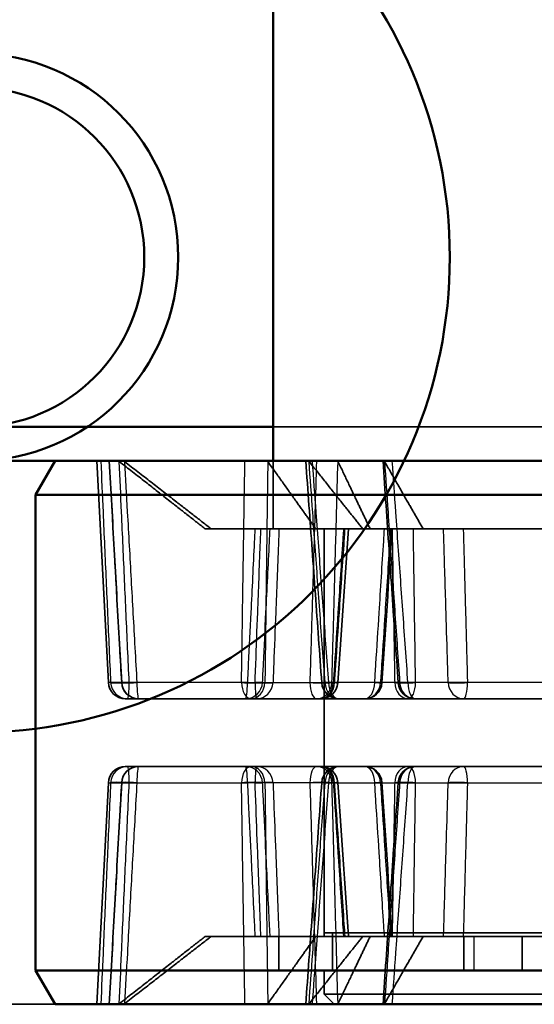
# Model space of a CAD drawing. Units: millimetres. Extents: x 55 to 31309, y 71 to 9314.
# Drawn here: x 2554 to 2569, y 6244 to 6273 of the extents above; entities that cross this region are included whole.
import ezdxf

# ---------------------------------------------------------------- set-up
doc = ezdxf.new("R2010")
doc.units = ezdxf.units.MM
for name, color, linetype, lineweight in [('Sichtbar (ISO)', 7, 'Continuous', 50), ('Sichtbar schmal (ISO)', 3, 'Continuous', 35), ('Verdeckt (ISO)', 6, 'Continuous', 35), ('Verdeckt schmal (ISO)', 6, 'Continuous', 25)]:
    doc.layers.add(name, color=color, linetype=linetype, lineweight=lineweight)

# ---------------------------------------------------------------- blocks, each defined once
blk = doc.blocks.new('SDS3-0800_Basic-system_27.903.XX_Rails_T')
at = {"layer": 'Sichtbar (ISO)'}
blk.add_line((-285.5, -87), (285.5, -87), dxfattribs=at)
at = {"layer": 'Sichtbar schmal (ISO)'}
blk.add_line((-336.5, -103), (336.5, -103), dxfattribs=at)
blk = doc.blocks.new('SDS3-0800_Basic-system_Fixed-part_T')
at = {"layer": 'Sichtbar (ISO)'}
for p, q in [((646.296, -87), (646.296, -70)), ((30.5, -86), (646.296, -86)), ((639.873, -87), (639.296, -88)), ((639.873, -87), (667.718, -87)), ((668.296, -88), (639.296, -88)), ((639.296, -102), (639.296, -88)), ((639.296, -102), (668.296, -102)), ((639.873, -103), (639.296, -102)), ((667.718, -103), (639.873, -103))]:
    blk.add_line(p, q, dxfattribs=at)
at = {"layer": 'Verdeckt (ISO)'}
for p, q in [((646.296, -86), (661.296, -86)), ((641.442, -93.526), (641.1, -87)), ((646.296, -89), (646.296, -87)), ((644.297, -89), (645.76, -89)), ((646.207, -89), (645.76, -89)), ((647.553, -89), (646.207, -89)), ((648.938, -89), (647.553, -89)), ((647.796, -100.9), (647.796, -89)), ((647.796, -101), (647.796, -89)), ((648.938, -89), (649.801, -89)), ((650.426, -89), (649.801, -89)), ((655.695, -89), (650.426, -89)), ((641.942, -94), (645.65, -94)), ((647.704, -94), (645.65, -94)), ((648.228, -94), (647.704, -94)), ((648.228, -94), (657.112, -94)), ((645.65, -96), (641.942, -96)), ((645.65, -96), (647.704, -96)), ((647.704, -96), (648.228, -96)), ((657.112, -96), (648.228, -96)), ((641.442, -96.474), (641.1, -103)), ((645.76, -101), (644.297, -101)), ((645.76, -101), (646.207, -101)), ((646.207, -101), (647.553, -101)), ((646.464, -102), (646.464, -101)), ((648.938, -101), (647.553, -101)), ((659.796, -100.9), (647.796, -100.9)), ((648.046, -102), (648.046, -100.9)), ((648.046, -102), (648.046, -101)), ((649.801, -101), (648.938, -101)), ((649.801, -101), (650.426, -101)), ((650.426, -101), (655.695, -101)), ((651.918, -102), (651.918, -101)), ((653.627, -102), (653.627, -101)), ((647.796, -102.7), (647.796, -102)), ((647.796, -102.7), (659.796, -102.7)), ((648.096, -103), (647.796, -102.7))]:
    blk.add_line(p, q, dxfattribs=at)
for centre, start, end in [((641.942, -93.5), 183, 270), ((642.334, -93.5), 183.2387, 270), ((647.704, -93.5), 270, 356.122), ((648.228, -93.5), 184.154, 270), ((649.002, -93.5), 270, 356.2539), ((650.479, -93.5), 183.9382, 270), ((641.942, -96.5), 90, 177), ((642.334, -96.5), 90, 176.7613), ((647.704, -96.5), 3.878, 90), ((648.228, -96.5), 90, 175.846), ((649.002, -96.5), 3.7461, 90), ((650.479, -96.5), 90, 176.0618)]:
    blk.add_arc(centre, 0.5, start, end, dxfattribs=at)
for centre, major_axis, ratio, start_param, end_param in [((3138.807, -277.011), (-275.304, -4254.304), 0.585777, 4.706102, 4.707168), ((2378.551, -277.012), (-244.326, -4256.187), 0.407455, 4.691598, 4.692664), ((3138.807, 87.011), (-275.304, 4254.304), 0.585777, 1.576018, 1.577083), ((2378.551, 87.012), (-244.326, 4256.187), 0.407455, 1.590521, 1.591587)]:
    blk.add_ellipse(centre, major_axis=major_axis, ratio=ratio, start_param=start_param, end_param=end_param, dxfattribs=at)
for points, knots in [([(641.471, -87), (641.495, -87.435), (641.519, -87.87), (641.567, -88.741), (641.591, -89.176), (641.639, -90.047), (641.664, -90.482), (641.712, -91.352), (641.737, -91.787), (641.785, -92.658), (641.81, -93.093), (641.835, -93.528)], [0.0500149, 0.0500149, 0.0500149, 0.0500149, 0.1809065, 0.1809065, 0.311798, 0.311798, 0.4426895, 0.4426895, 0.5735811, 0.5735811, 0.7044726, 0.7044726, 0.7044726, 0.7044726]), ([(647.258, -87), (647.289, -87.436), (647.321, -87.872), (647.383, -88.743), (647.414, -89.179), (647.477, -90.05), (647.509, -90.486), (647.571, -91.358), (647.603, -91.793), (647.666, -92.665), (647.698, -93.1), (647.729, -93.536)], [0.0491772, 0.0491772, 0.0491772, 0.0491772, 0.1802363, 0.1802363, 0.3112954, 0.3112954, 0.4423544, 0.4423544, 0.5734135, 0.5734135, 0.7044726, 0.7044726, 0.7044726, 0.7044726]), ([(649.533, -87), (649.563, -87.436), (649.592, -87.871), (649.652, -88.743), (649.682, -89.178), (649.741, -90.049), (649.771, -90.485), (649.831, -91.356), (649.861, -91.792), (649.92, -92.663), (649.95, -93.099), (649.98, -93.534)], [0.0493488, 0.0493488, 0.0493488, 0.0493488, 0.1803735, 0.1803735, 0.3113983, 0.3113983, 0.4424231, 0.4424231, 0.5734479, 0.5734479, 0.7044726, 0.7044726, 0.7044726, 0.7044726]), ([(641.471, -103), (641.495, -102.565), (641.519, -102.13), (641.567, -101.259), (641.591, -100.824), (641.639, -99.953), (641.664, -99.518), (641.712, -98.648), (641.737, -98.213), (641.785, -97.342), (641.81, -96.907), (641.835, -96.472)], [0.0500149, 0.0500149, 0.0500149, 0.0500149, 0.1809065, 0.1809065, 0.311798, 0.311798, 0.4426895, 0.4426895, 0.5735811, 0.5735811, 0.7044726, 0.7044726, 0.7044726, 0.7044726]), ([(647.258, -103), (647.289, -102.564), (647.321, -102.128), (647.383, -101.257), (647.414, -100.821), (647.477, -99.95), (647.509, -99.514), (647.571, -98.642), (647.603, -98.207), (647.666, -97.335), (647.698, -96.9), (647.729, -96.464)], [0.0491772, 0.0491772, 0.0491772, 0.0491772, 0.1802363, 0.1802363, 0.3112954, 0.3112954, 0.4423544, 0.4423544, 0.5734135, 0.5734135, 0.7044726, 0.7044726, 0.7044726, 0.7044726]), ([(649.533, -103), (649.563, -102.564), (649.592, -102.129), (649.652, -101.257), (649.682, -100.822), (649.741, -99.951), (649.771, -99.515), (649.831, -98.644), (649.861, -98.208), (649.92, -97.337), (649.95, -96.901), (649.98, -96.466)], [0.0493488, 0.0493488, 0.0493488, 0.0493488, 0.1803735, 0.1803735, 0.3113983, 0.3113983, 0.4424231, 0.4424231, 0.5734479, 0.5734479, 0.7044726, 0.7044726, 0.7044726, 0.7044726])]:
    blk.add_open_spline(points, degree=3, knots=knots, dxfattribs=at)
for points in [[(641.765, -87.015), (641.759, -87.01), (641.752, -87.005), (641.746, -87)], [(641.901, -87), (641.907, -87.005), (641.914, -87.01), (641.92, -87.015)], [(646.127, -87), (646.131, -87.005), (646.135, -87.01), (646.138, -87.015)], [(647.354, -87.015), (647.35, -87.01), (647.346, -87.005), (647.343, -87)], [(648.207, -87.015), (648.204, -87.01), (648.202, -87.005), (648.199, -87)], [(649.569, -87), (649.572, -87.005), (649.575, -87.01), (649.578, -87.015)], [(641.746, -103), (641.752, -102.995), (641.759, -102.99), (641.765, -102.985)], [(641.92, -102.985), (641.914, -102.99), (641.907, -102.995), (641.901, -103)], [(646.138, -102.985), (646.135, -102.99), (646.131, -102.995), (646.127, -103)], [(647.343, -103), (647.346, -102.995), (647.35, -102.99), (647.354, -102.985)], [(648.199, -103), (648.202, -102.995), (648.204, -102.99), (648.207, -102.985)], [(649.578, -102.985), (649.575, -102.99), (649.572, -102.995), (649.569, -103)]]:
    blk.add_open_spline(points, degree=3, dxfattribs=at)
for points, weights in [([(641.765, -87.015), (643.18, -88.126), (644.297, -89)], [1.00009524723, 1.0071056804, 1]), ([(644.473, -89), (643.346, -88.126), (641.92, -87.015)], [1, 1.00710568042, 1.00009524723]), ([(647.553, -89), (646.929, -88.126), (646.138, -87.015)], [1, 1.00710568044, 1.00009524723]), ([(647.354, -87.015), (648.239, -88.126), (648.938, -89)], [1.00009524723, 1.00710568042, 1]), ([(648.207, -87.015), (648.736, -88.126), (649.155, -89)], [1.00009524723, 1.0071056804, 1]), ([(650.715, -89), (650.213, -88.126), (649.578, -87.015)], [1, 1.00710568041, 1.00009524723]), ([(644.297, -101), (643.18, -101.874), (641.765, -102.985)], [1, 1.00710568044, 1.00009524723]), ([(641.92, -102.985), (643.346, -101.874), (644.473, -101)], [1.00009524723, 1.0071056804, 1]), ([(646.138, -102.985), (646.929, -101.874), (647.553, -101)], [1.00009524723, 1.00710568041, 1]), ([(648.938, -101), (648.239, -101.874), (647.354, -102.985)], [1, 1.00710568042, 1.00009524723]), ([(649.155, -101), (648.736, -101.874), (648.207, -102.985)], [1, 1.0071056804, 1.00009524723]), ([(649.578, -102.985), (650.213, -101.874), (650.715, -101)], [1.00009524723, 1.00710568041, 1])]:
    blk.add_rational_spline(points, weights, degree=2, dxfattribs=at)
at = {"layer": 'Verdeckt schmal (ISO)'}
for p, q in [((645.365, -93.526), (641.442, -93.526)), ((645.539, -93.526), (645.365, -93.526)), ((645.539, -93.526), (645.764, -93.526)), ((645.985, -93.526), (645.764, -93.526)), ((645.985, -93.526), (646.055, -93.526)), ((646.055, -93.526), (647.824, -93.526)), ((647.928, -93.526), (647.824, -93.526)), ((657.324, -93.526), (647.928, -93.526)), ((641.442, -96.474), (645.365, -96.474)), ((645.365, -96.474), (645.539, -96.474)), ((645.764, -96.474), (645.539, -96.474)), ((645.764, -96.474), (645.985, -96.474)), ((646.055, -96.474), (645.985, -96.474)), ((647.824, -96.474), (646.055, -96.474)), ((647.824, -96.474), (647.928, -96.474)), ((647.928, -96.474), (657.324, -96.474)), ((652.214, -102), (652.214, -101))]:
    blk.add_line(p, q, dxfattribs=at)
for centre, major_axis, ratio, start_param, end_param in [((642.006, -93.5), (-0.499, -0.023), 0.057279, 0.121625, 1.671418), ((642.006, -93.5), (0, -0.5), 0.992617, 4.764749, 6.283185), ((642.334, -93.5), (-0.499, -0.028), 0.046698, 6.198245, 7.748038), ((642.334, -93.5), (0, -0.5), 0.996393, 4.764749, 6.283185), ((642.006, -93.5), (0, -0.5), 0.103094, 0, 1.518436), ((642.334, -93.5), (0, -0.5), 0.103094, 4.764749, 6.283185), ((645.65, -93.5), (0, -0.5), 0.571689, 4.764749, 6.283185), ((645.65, -93.5), (0.5, -0.006), 0.072222, 4.105614, 5.655407), ((645.487, -93.5), (0, -0.5), 0.996071, 0, 1.518436), ((645.487, -93.5), (0, -0.5), 0.103094, 0, 1.518436), ((645.487, -93.5), (0.499, -0.024), 0.047565, 4.817947, 6.194531), ((645.65, -93.5), (0, -0.5), 0.809864, 0, 1.518436), ((645.815, -93.5), (0, -0.5), 0.103094, 4.764749, 6.283185), ((645.815, -93.5), (0.5, -0.019), 0.056452, 4.611301, 5.987885), ((645.815, -93.5), (0, -0.5), 0.956735, 0, 1.518436), ((647.574, -93.5), (-0.5, 0.013), 0.068179, 1.17105, 2.720843), ((647.574, -93.5), (0, -0.5), 0.391266, 4.764749, 6.283185), ((647.574, -93.5), (0, -0.5), 0.912958, 0, 1.518436), ((648.228, -93.5), (-0.499, -0.036), 0.0109, 5.657258, 7.207051), ((647.704, -93.5), (0, -0.5), 0.809864, 0, 1.518436), ((647.704, -93.5), (0, -0.5), 0.730347, 0, 1.518436), ((648.228, -93.5), (0, -0.5), 0.809864, 4.764749, 6.283185), ((648.228, -93.5), (0, -0.5), 0.601351, 4.764749, 6.283185), ((647.704, -93.5), (0.499, -0.034), 0.004235, 5.532492, 6.909076), ((649.002, -93.5), (0, -0.5), 0.57473, 0, 1.518436), ((649.002, -93.5), (0, -0.5), 0.912958, 0, 1.518436), ((649.002, -93.5), (0.499, -0.033), 0.018016, 5.326382, 6.702966), ((650.281, -93.5), (-0.5, -0.009), 0.065581, 0.627445, 2.004029), ((650.281, -93.5), (0, -0.5), 0.809864, 4.764749, 6.283185), ((650.479, -93.5), (-0.499, -0.034), 0.025524, 5.863331, 7.413125), ((650.479, -93.5), (0, -0.5), 0.912958, 4.764749, 6.283185), ((650.479, -93.5), (0, -0.5), 0.424704, 4.764749, 6.283185), ((650.281, -93.5), (0, -0.5), 0.42134, 0, 1.518436), ((651.907, -93.5), (0, -0.5), 0.912958, 4.764749, 6.283185), ((651.907, -93.5), (0.5, 0.015), 0.060688, 3.562125, 4.938709), ((651.907, -93.5), (0, -0.5), 0.226387, 0, 1.518436), ((642.006, -96.5), (0, 0.5), 0.992617, 0, 1.518436), ((642.334, -96.5), (0, 0.5), 0.996393, 0, 1.518436), ((642.006, -96.5), (0, 0.5), 0.103094, 4.764749, 6.283185), ((642.334, -96.5), (0, 0.5), 0.103094, 0, 1.518436), ((645.65, -96.5), (0, 0.5), 0.571689, 0, 1.518436), ((645.487, -96.5), (0, 0.5), 0.103094, 4.764749, 6.283185), ((645.487, -96.5), (0, 0.5), 0.996071, 4.764749, 6.283185), ((645.65, -96.5), (0, 0.5), 0.809864, 4.764749, 6.283185), ((645.815, -96.5), (0, 0.5), 0.103094, 0, 1.518436), ((645.815, -96.5), (0, 0.5), 0.956735, 4.764749, 6.283185), ((647.574, -96.5), (0, 0.5), 0.391266, 0, 1.518436), ((647.574, -96.5), (0, 0.5), 0.912958, 4.764749, 6.283185), ((647.704, -96.5), (0, 0.5), 0.730347, 4.764749, 6.283185), ((647.704, -96.5), (0, 0.5), 0.809864, 4.764749, 6.283185), ((648.228, -96.5), (0, 0.5), 0.809864, 0, 1.518436), ((648.228, -96.5), (0, 0.5), 0.601351, 0, 1.518436), ((649.002, -96.5), (0, 0.5), 0.912958, 4.764749, 6.283185), ((649.002, -96.5), (0, 0.5), 0.57473, 4.764749, 6.283185), ((650.281, -96.5), (0, 0.5), 0.809864, 0, 1.518436), ((650.479, -96.5), (0, 0.5), 0.912958, 0, 1.518436), ((650.479, -96.5), (0, 0.5), 0.424704, 0, 1.518436), ((650.281, -96.5), (0, 0.5), 0.42134, 4.764749, 6.283185), ((651.907, -96.5), (0, 0.5), 0.912958, 0, 1.518436), ((651.907, -96.5), (0, 0.5), 0.226387, 4.764749, 6.283185), ((642.006, -96.5), (-0.499, 0.023), 0.057279, 4.611767, 6.16156), ((642.334, -96.5), (-0.499, 0.028), 0.046698, 4.818332, 6.368126), ((645.65, -96.5), (-0.5, -0.006), 0.072222, 3.769371, 5.319164), ((645.487, -96.5), (0.499, 0.024), 0.047565, 0.088655, 1.465239), ((645.815, -96.5), (0.5, 0.019), 0.056452, 0.2953, 1.671884), ((647.574, -96.5), (0.5, 0.013), 0.068179, 0.420749, 1.970542), ((648.228, -96.5), (-0.499, 0.036), 0.0109, 5.35932, 6.909113), ((647.704, -96.5), (0.499, 0.034), 0.004235, 5.657294, 7.033879), ((649.002, -96.5), (0.499, 0.033), 0.018016, 5.863404, 7.239989), ((650.281, -96.5), (0.5, -0.009), 0.065581, 1.137564, 2.514148), ((650.479, -96.5), (-0.499, 0.034), 0.025524, 5.153246, 6.703039), ((651.907, -96.5), (-0.5, 0.015), 0.060688, 4.486069, 5.862653)]:
    blk.add_ellipse(centre, major_axis=major_axis, ratio=ratio, start_param=start_param, end_param=end_param, dxfattribs=at)
for points, knots in [([(641.22, -87), (641.242, -87.504), (641.264, -88.008), (641.316, -89.183), (641.345, -89.854), (641.375, -90.525), (641.405, -91.188), (641.434, -91.85), (641.479, -92.85), (641.495, -93.188), (641.51, -93.526)], [0.0501298, 0.0501298, 0.0501298, 0.0501298, 0.2017764, 0.2017764, 0.4035528, 0.4035528, 0.4035528, 0.6028358, 0.6028358, 0.7044726, 0.7044726, 0.7044726, 0.7044726]), ([(641.836, -93.526), (641.817, -93.183), (641.797, -92.84), (641.74, -91.83), (641.703, -91.162), (641.665, -90.495), (641.628, -89.829), (641.591, -89.163), (641.527, -87.998), (641.499, -87.499), (641.472, -87)], [-0.7044726, -0.7044726, -0.7044726, -0.7044726, -0.6013117, -0.6013117, -0.4005045, -0.4005045, -0.4005045, -0.2002522, -0.2002522, -0.0501298, -0.0501298, -0.0501298, -0.0501298]), ([(642.057, -93.526), (642.042, -93.188), (642.026, -92.85), (641.981, -91.85), (641.951, -91.188), (641.921, -90.525), (641.891, -89.854), (641.861, -89.183), (641.809, -88.013), (641.787, -87.514), (641.765, -87.015)], [-0.7044726, -0.7044726, -0.7044726, -0.7044726, -0.6028358, -0.6028358, -0.4035528, -0.4035528, -0.4035528, -0.2017764, -0.2017764, -0.0516441, -0.0516441, -0.0516441, -0.0516441]), ([(641.92, -87.015), (641.947, -87.509), (641.974, -88.003), (642.038, -89.163), (642.075, -89.829), (642.112, -90.495), (642.149, -91.162), (642.187, -91.83), (642.244, -92.84), (642.263, -93.183), (642.282, -93.526)], [0.0516441, 0.0516441, 0.0516441, 0.0516441, 0.2002522, 0.2002522, 0.4005045, 0.4005045, 0.4005045, 0.6013117, 0.6013117, 0.7044726, 0.7044726, 0.7044726, 0.7044726]), ([(645.365, -93.526), (645.37, -93.188), (645.375, -92.85), (645.39, -91.849), (645.4, -91.186), (645.41, -90.523), (645.42, -89.852), (645.43, -89.182), (645.448, -88.008), (645.456, -87.504), (645.464, -87)], [-0.7044726, -0.7044726, -0.7044726, -0.7044726, -0.6027237, -0.6027237, -0.4033284, -0.4033284, -0.4033284, -0.2016642, -0.2016642, -0.0501298, -0.0501298, -0.0501298, -0.0501298]), ([(646.138, -87.015), (646.132, -87.514), (646.125, -88.013), (646.11, -89.182), (646.101, -89.852), (646.092, -90.523), (646.084, -91.186), (646.076, -91.849), (646.063, -92.85), (646.059, -93.188), (646.055, -93.526)], [0.0516441, 0.0516441, 0.0516441, 0.0516441, 0.2016642, 0.2016642, 0.4033284, 0.4033284, 0.4033284, 0.6027237, 0.6027237, 0.7044726, 0.7044726, 0.7044726, 0.7044726]), ([(647.824, -93.526), (647.799, -93.189), (647.775, -92.851), (647.702, -91.852), (647.654, -91.19), (647.607, -90.528), (647.558, -89.857), (647.51, -89.185), (647.426, -88.014), (647.39, -87.515), (647.354, -87.015)], [-0.7044726, -0.7044726, -0.7044726, -0.7044726, -0.6029906, -0.6029906, -0.4038623, -0.4038623, -0.4038623, -0.2019312, -0.2019312, -0.0516441, -0.0516441, -0.0516441, -0.0516441]), ([(647.573, -87), (647.558, -87.505), (647.543, -88.01), (647.507, -89.186), (647.487, -89.857), (647.467, -90.529), (647.447, -91.191), (647.428, -91.852), (647.398, -92.852), (647.388, -93.189), (647.378, -93.526)], [0.0501298, 0.0501298, 0.0501298, 0.0501298, 0.201962, 0.201962, 0.403924, 0.403924, 0.403924, 0.6030215, 0.6030215, 0.7044726, 0.7044726, 0.7044726, 0.7044726]), ([(647.443, -87), (647.48, -87.505), (647.517, -88.009), (647.604, -89.185), (647.654, -89.857), (647.704, -90.528), (647.753, -91.19), (647.802, -91.852), (647.877, -92.851), (647.902, -93.189), (647.928, -93.526)], [0.0501298, 0.0501298, 0.0501298, 0.0501298, 0.2019312, 0.2019312, 0.4038623, 0.4038623, 0.4038623, 0.6029906, 0.6029906, 0.7044726, 0.7044726, 0.7044726, 0.7044726]), ([(648.029, -93.526), (648.038, -93.189), (648.047, -92.852), (648.074, -91.852), (648.092, -91.191), (648.11, -90.529), (648.129, -89.857), (648.147, -89.186), (648.179, -88.015), (648.193, -87.515), (648.207, -87.015)], [-0.7044726, -0.7044726, -0.7044726, -0.7044726, -0.6030215, -0.6030215, -0.403924, -0.403924, -0.403924, -0.201962, -0.201962, -0.0516441, -0.0516441, -0.0516441, -0.0516441]), ([(649.578, -87.015), (649.612, -87.513), (649.646, -88.012), (649.725, -89.18), (649.771, -89.85), (649.817, -90.52), (649.862, -91.183), (649.908, -91.847), (649.977, -92.849), (650, -93.187), (650.023, -93.526)], [0.0516441, 0.0516441, 0.0516441, 0.0516441, 0.2015341, 0.2015341, 0.4030683, 0.4030683, 0.4030683, 0.6025936, 0.6025936, 0.7044726, 0.7044726, 0.7044726, 0.7044726]), ([(650.267, -93.526), (650.243, -93.187), (650.219, -92.849), (650.147, -91.847), (650.1, -91.183), (650.053, -90.52), (650.005, -89.85), (649.958, -89.18), (649.875, -88.007), (649.839, -87.503), (649.804, -87)], [-0.7044726, -0.7044726, -0.7044726, -0.7044726, -0.6025936, -0.6025936, -0.4030683, -0.4030683, -0.4030683, -0.2015341, -0.2015341, -0.0501298, -0.0501298, -0.0501298, -0.0501298]), ([(645.76, -89), (645.754, -89.13), (645.747, -89.259), (645.707, -90.081), (645.673, -90.773), (645.639, -91.464), (645.614, -91.97), (645.59, -92.476), (645.556, -93.163), (645.547, -93.345), (645.539, -93.526)], [0.2505911, 0.2505911, 0.2505911, 0.2505911, 0.2895869, 0.2895869, 0.4975923, 0.4975923, 0.4975923, 0.6497302, 0.6497302, 0.7042611, 0.7042611, 0.7042611, 0.7042611]), ([(645.764, -93.526), (645.771, -93.345), (645.778, -93.163), (645.803, -92.475), (645.823, -91.969), (645.842, -91.462), (645.867, -90.797), (645.893, -90.131), (645.924, -89.311), (645.93, -89.155), (645.936, -89)], [-0.7042611, -0.7042611, -0.7042611, -0.7042611, -0.6496398, -0.6496398, -0.4974114, -0.4974114, -0.4974114, -0.2973015, -0.2973015, -0.2505911, -0.2505911, -0.2505911, -0.2505911]), ([(645.985, -93.526), (645.993, -93.345), (646.002, -93.163), (646.036, -92.476), (646.06, -91.97), (646.085, -91.464), (646.119, -90.773), (646.153, -90.081), (646.194, -89.259), (646.2, -89.13), (646.207, -89)], [-0.7042611, -0.7042611, -0.7042611, -0.7042611, -0.6497302, -0.6497302, -0.4975923, -0.4975923, -0.4975923, -0.2895869, -0.2895869, -0.2505911, -0.2505911, -0.2505911, -0.2505911]), ([(646.469, -89), (646.463, -89.155), (646.457, -89.311), (646.424, -90.131), (646.398, -90.797), (646.373, -91.462), (646.353, -91.969), (646.333, -92.475), (646.307, -93.163), (646.3, -93.345), (646.293, -93.526)], [0.2505911, 0.2505911, 0.2505911, 0.2505911, 0.2973015, 0.2973015, 0.4974114, 0.4974114, 0.4974114, 0.6496398, 0.6496398, 0.7042611, 0.7042611, 0.7042611, 0.7042611]), ([(648.368, -89), (648.358, -89.157), (648.347, -89.313), (648.293, -90.136), (648.249, -90.802), (648.205, -91.467), (648.171, -91.973), (648.138, -92.478), (648.092, -93.164), (648.08, -93.345), (648.068, -93.526)], [0.2505911, 0.2505911, 0.2505911, 0.2505911, 0.2976985, 0.2976985, 0.4979029, 0.4979029, 0.4979029, 0.6498855, 0.6498855, 0.7042611, 0.7042611, 0.7042611, 0.7042611]), ([(648.108, -93.526), (648.12, -93.345), (648.133, -93.164), (648.179, -92.478), (648.214, -91.973), (648.248, -91.467), (648.293, -90.802), (648.339, -90.136), (648.395, -89.313), (648.406, -89.157), (648.416, -89)], [-0.7042611, -0.7042611, -0.7042611, -0.7042611, -0.6498855, -0.6498855, -0.4979029, -0.4979029, -0.4979029, -0.2976985, -0.2976985, -0.2505911, -0.2505911, -0.2505911, -0.2505911]), ([(649.289, -93.526), (649.3, -93.346), (649.312, -93.165), (649.355, -92.48), (649.387, -91.975), (649.419, -91.47), (649.464, -90.767), (649.508, -90.064), (649.561, -89.24), (649.569, -89.12), (649.576, -89)], [-0.7042611, -0.7042611, -0.7042611, -0.7042611, -0.6500278, -0.6500278, -0.4981873, -0.4981873, -0.4981873, -0.2867254, -0.2867254, -0.2505911, -0.2505911, -0.2505911, -0.2505911]), ([(649.755, -89), (649.747, -89.12), (649.739, -89.24), (649.685, -90.064), (649.639, -90.767), (649.592, -91.47), (649.559, -91.975), (649.526, -92.48), (649.481, -93.165), (649.469, -93.346), (649.458, -93.526)], [0.2505911, 0.2505911, 0.2505911, 0.2505911, 0.2867254, 0.2867254, 0.4981873, 0.4981873, 0.4981873, 0.6500278, 0.6500278, 0.7042611, 0.7042611, 0.7042611, 0.7042611]), ([(649.801, -89), (649.803, -89.11), (649.805, -89.22), (649.818, -90.042), (649.83, -90.753), (649.842, -91.465), (649.85, -91.971), (649.859, -92.476), (649.871, -93.164), (649.874, -93.345), (649.877, -93.526)], [0.2505911, 0.2505911, 0.2505911, 0.2505911, 0.2837257, 0.2837257, 0.4976329, 0.4976329, 0.4976329, 0.6497505, 0.6497505, 0.7042611, 0.7042611, 0.7042611, 0.7042611]), ([(650.492, -93.526), (650.489, -93.345), (650.486, -93.164), (650.476, -92.476), (650.469, -91.971), (650.462, -91.465), (650.451, -90.753), (650.441, -90.042), (650.43, -89.22), (650.428, -89.11), (650.426, -89)], [-0.7042611, -0.7042611, -0.7042611, -0.7042611, -0.6497505, -0.6497505, -0.4976329, -0.4976329, -0.4976329, -0.2837257, -0.2837257, -0.2505911, -0.2505911, -0.2505911, -0.2505911]), ([(651.452, -93.526), (651.446, -93.346), (651.441, -93.165), (651.42, -92.479), (651.405, -91.974), (651.39, -91.469), (651.37, -90.803), (651.35, -90.137), (651.325, -89.314), (651.32, -89.157), (651.316, -89)], [-0.7042611, -0.7042611, -0.7042611, -0.7042611, -0.6499707, -0.6499707, -0.4980733, -0.4980733, -0.4980733, -0.2978362, -0.2978362, -0.2505911, -0.2505911, -0.2505911, -0.2505911]), ([(651.896, -89), (651.901, -89.157), (651.905, -89.314), (651.927, -90.137), (651.945, -90.803), (651.964, -91.469), (651.978, -91.974), (651.992, -92.479), (652.01, -93.165), (652.015, -93.346), (652.02, -93.526)], [0.2505911, 0.2505911, 0.2505911, 0.2505911, 0.2978362, 0.2978362, 0.4980733, 0.4980733, 0.4980733, 0.6499707, 0.6499707, 0.7042611, 0.7042611, 0.7042611, 0.7042611]), ([(641.51, -96.474), (641.494, -96.817), (641.479, -97.16), (641.433, -98.17), (641.403, -98.838), (641.374, -99.505), (641.344, -100.171), (641.315, -100.837), (641.264, -102.002), (641.242, -102.501), (641.22, -103)], [-0.7044726, -0.7044726, -0.7044726, -0.7044726, -0.6013117, -0.6013117, -0.4005045, -0.4005045, -0.4005045, -0.2002522, -0.2002522, -0.0501298, -0.0501298, -0.0501298, -0.0501298]), ([(641.472, -103), (641.5, -102.496), (641.527, -101.992), (641.592, -100.817), (641.63, -100.146), (641.667, -99.475), (641.704, -98.812), (641.741, -98.15), (641.798, -97.15), (641.817, -96.812), (641.836, -96.474)], [0.0501298, 0.0501298, 0.0501298, 0.0501298, 0.2017764, 0.2017764, 0.4035528, 0.4035528, 0.4035528, 0.6028358, 0.6028358, 0.7044726, 0.7044726, 0.7044726, 0.7044726]), ([(641.765, -102.985), (641.787, -102.491), (641.809, -101.997), (641.86, -100.837), (641.89, -100.171), (641.92, -99.505), (641.95, -98.838), (641.98, -98.17), (642.026, -97.16), (642.041, -96.817), (642.057, -96.474)], [0.0516441, 0.0516441, 0.0516441, 0.0516441, 0.2002522, 0.2002522, 0.4005045, 0.4005045, 0.4005045, 0.6013117, 0.6013117, 0.7044726, 0.7044726, 0.7044726, 0.7044726]), ([(642.282, -96.474), (642.263, -96.812), (642.244, -97.15), (642.188, -98.15), (642.151, -98.812), (642.114, -99.475), (642.076, -100.146), (642.039, -100.817), (641.975, -101.987), (641.947, -102.486), (641.92, -102.985)], [-0.7044726, -0.7044726, -0.7044726, -0.7044726, -0.6028358, -0.6028358, -0.4035528, -0.4035528, -0.4035528, -0.2017764, -0.2017764, -0.0516441, -0.0516441, -0.0516441, -0.0516441]), ([(645.464, -103), (645.456, -102.495), (645.448, -101.99), (645.43, -100.814), (645.42, -100.143), (645.41, -99.471), (645.4, -98.809), (645.39, -98.148), (645.375, -97.148), (645.37, -96.811), (645.365, -96.474)], [0.0501298, 0.0501298, 0.0501298, 0.0501298, 0.201962, 0.201962, 0.403924, 0.403924, 0.403924, 0.6030215, 0.6030215, 0.7044726, 0.7044726, 0.7044726, 0.7044726]), ([(645.539, -96.474), (645.547, -96.655), (645.556, -96.837), (645.59, -97.525), (645.614, -98.031), (645.639, -98.538), (645.672, -99.203), (645.704, -99.869), (645.745, -100.689), (645.752, -100.845), (645.76, -101)], [-0.7042611, -0.7042611, -0.7042611, -0.7042611, -0.6496398, -0.6496398, -0.4974114, -0.4974114, -0.4974114, -0.2973015, -0.2973015, -0.2505911, -0.2505911, -0.2505911, -0.2505911]), ([(645.936, -101), (645.931, -100.87), (645.926, -100.741), (645.895, -99.919), (645.868, -99.227), (645.842, -98.536), (645.823, -98.03), (645.803, -97.524), (645.778, -96.837), (645.771, -96.655), (645.764, -96.474)], [0.2505911, 0.2505911, 0.2505911, 0.2505911, 0.2895869, 0.2895869, 0.4975923, 0.4975923, 0.4975923, 0.6497302, 0.6497302, 0.7042611, 0.7042611, 0.7042611, 0.7042611]), ([(646.207, -101), (646.199, -100.845), (646.191, -100.689), (646.151, -99.869), (646.118, -99.203), (646.085, -98.538), (646.061, -98.031), (646.036, -97.525), (646.002, -96.837), (645.993, -96.655), (645.985, -96.474)], [0.2505911, 0.2505911, 0.2505911, 0.2505911, 0.2973015, 0.2973015, 0.4974114, 0.4974114, 0.4974114, 0.6496398, 0.6496398, 0.7042611, 0.7042611, 0.7042611, 0.7042611]), ([(646.055, -96.474), (646.059, -96.811), (646.063, -97.148), (646.076, -98.148), (646.084, -98.809), (646.092, -99.471), (646.101, -100.143), (646.11, -100.814), (646.125, -101.985), (646.132, -102.485), (646.138, -102.985)], [-0.7044726, -0.7044726, -0.7044726, -0.7044726, -0.6030215, -0.6030215, -0.403924, -0.403924, -0.403924, -0.201962, -0.201962, -0.0516441, -0.0516441, -0.0516441, -0.0516441]), ([(646.293, -96.474), (646.3, -96.655), (646.307, -96.837), (646.333, -97.524), (646.353, -98.03), (646.373, -98.536), (646.399, -99.227), (646.426, -99.919), (646.459, -100.741), (646.464, -100.87), (646.469, -101)], [-0.7042611, -0.7042611, -0.7042611, -0.7042611, -0.6497302, -0.6497302, -0.4975923, -0.4975923, -0.4975923, -0.2895869, -0.2895869, -0.2505911, -0.2505911, -0.2505911, -0.2505911]), ([(647.354, -102.985), (647.39, -102.487), (647.426, -101.988), (647.51, -100.82), (647.558, -100.15), (647.606, -99.48), (647.654, -98.817), (647.702, -98.153), (647.774, -97.151), (647.799, -96.813), (647.824, -96.474)], [0.0516441, 0.0516441, 0.0516441, 0.0516441, 0.2015341, 0.2015341, 0.4030683, 0.4030683, 0.4030683, 0.6025936, 0.6025936, 0.7044726, 0.7044726, 0.7044726, 0.7044726]), ([(647.378, -96.474), (647.388, -96.812), (647.398, -97.15), (647.428, -98.151), (647.448, -98.814), (647.467, -99.477), (647.487, -100.148), (647.508, -100.818), (647.543, -101.992), (647.558, -102.496), (647.573, -103)], [-0.7044726, -0.7044726, -0.7044726, -0.7044726, -0.6027237, -0.6027237, -0.4033284, -0.4033284, -0.4033284, -0.2016642, -0.2016642, -0.0501298, -0.0501298, -0.0501298, -0.0501298]), ([(647.928, -96.474), (647.902, -96.813), (647.877, -97.151), (647.802, -98.153), (647.753, -98.817), (647.703, -99.48), (647.653, -100.15), (647.604, -100.82), (647.517, -101.993), (647.48, -102.497), (647.443, -103)], [-0.7044726, -0.7044726, -0.7044726, -0.7044726, -0.6025936, -0.6025936, -0.4030683, -0.4030683, -0.4030683, -0.2015341, -0.2015341, -0.0501298, -0.0501298, -0.0501298, -0.0501298]), ([(648.207, -102.985), (648.193, -102.486), (648.179, -101.987), (648.147, -100.818), (648.129, -100.148), (648.111, -99.477), (648.093, -98.814), (648.075, -98.151), (648.048, -97.15), (648.038, -96.812), (648.029, -96.474)], [0.0516441, 0.0516441, 0.0516441, 0.0516441, 0.2016642, 0.2016642, 0.4033284, 0.4033284, 0.4033284, 0.6027237, 0.6027237, 0.7044726, 0.7044726, 0.7044726, 0.7044726]), ([(648.068, -96.474), (648.08, -96.654), (648.092, -96.835), (648.137, -97.52), (648.171, -98.025), (648.204, -98.53), (648.251, -99.233), (648.298, -99.936), (648.352, -100.76), (648.36, -100.88), (648.368, -101)], [-0.7042611, -0.7042611, -0.7042611, -0.7042611, -0.6500278, -0.6500278, -0.4981873, -0.4981873, -0.4981873, -0.2867254, -0.2867254, -0.2505911, -0.2505911, -0.2505911, -0.2505911]), ([(648.416, -101), (648.408, -100.88), (648.4, -100.76), (648.344, -99.936), (648.296, -99.233), (648.248, -98.53), (648.213, -98.025), (648.179, -97.52), (648.133, -96.835), (648.12, -96.654), (648.108, -96.474)], [0.2505911, 0.2505911, 0.2505911, 0.2505911, 0.2867254, 0.2867254, 0.4981873, 0.4981873, 0.4981873, 0.6500278, 0.6500278, 0.7042611, 0.7042611, 0.7042611, 0.7042611]), ([(649.576, -101), (649.566, -100.843), (649.556, -100.687), (649.504, -99.864), (649.462, -99.198), (649.419, -98.533), (649.387, -98.027), (649.355, -97.522), (649.312, -96.836), (649.3, -96.655), (649.289, -96.474)], [0.2505911, 0.2505911, 0.2505911, 0.2505911, 0.2976985, 0.2976985, 0.4979029, 0.4979029, 0.4979029, 0.6498855, 0.6498855, 0.7042611, 0.7042611, 0.7042611, 0.7042611]), ([(649.458, -96.474), (649.469, -96.655), (649.481, -96.836), (649.526, -97.522), (649.559, -98.027), (649.593, -98.533), (649.636, -99.198), (649.68, -99.864), (649.734, -100.687), (649.745, -100.843), (649.755, -101)], [-0.7042611, -0.7042611, -0.7042611, -0.7042611, -0.6498855, -0.6498855, -0.4979029, -0.4979029, -0.4979029, -0.2976985, -0.2976985, -0.2505911, -0.2505911, -0.2505911, -0.2505911]), ([(650.023, -96.474), (650, -96.811), (649.977, -97.149), (649.908, -98.148), (649.863, -98.81), (649.817, -99.472), (649.771, -100.143), (649.726, -100.815), (649.646, -101.986), (649.612, -102.485), (649.578, -102.985)], [-0.7044726, -0.7044726, -0.7044726, -0.7044726, -0.6029906, -0.6029906, -0.4038623, -0.4038623, -0.4038623, -0.2019312, -0.2019312, -0.0516441, -0.0516441, -0.0516441, -0.0516441]), ([(649.877, -96.474), (649.874, -96.654), (649.871, -96.835), (649.859, -97.521), (649.85, -98.026), (649.842, -98.531), (649.831, -99.197), (649.82, -99.863), (649.806, -100.686), (649.803, -100.843), (649.801, -101)], [-0.7042611, -0.7042611, -0.7042611, -0.7042611, -0.6499707, -0.6499707, -0.4980733, -0.4980733, -0.4980733, -0.2978362, -0.2978362, -0.2505911, -0.2505911, -0.2505911, -0.2505911]), ([(649.804, -103), (649.839, -102.495), (649.875, -101.991), (649.958, -100.815), (650.006, -100.143), (650.053, -99.472), (650.1, -98.81), (650.148, -98.148), (650.219, -97.149), (650.243, -96.811), (650.267, -96.474)], [0.0501298, 0.0501298, 0.0501298, 0.0501298, 0.2019312, 0.2019312, 0.4038623, 0.4038623, 0.4038623, 0.6029906, 0.6029906, 0.7044726, 0.7044726, 0.7044726, 0.7044726]), ([(650.426, -101), (650.429, -100.843), (650.431, -100.686), (650.443, -99.863), (650.452, -99.197), (650.462, -98.531), (650.469, -98.026), (650.476, -97.521), (650.486, -96.835), (650.489, -96.654), (650.492, -96.474)], [0.2505911, 0.2505911, 0.2505911, 0.2505911, 0.2978362, 0.2978362, 0.4980733, 0.4980733, 0.4980733, 0.6499707, 0.6499707, 0.7042611, 0.7042611, 0.7042611, 0.7042611]), ([(651.316, -101), (651.319, -100.89), (651.322, -100.78), (651.347, -99.958), (651.368, -99.247), (651.389, -98.535), (651.405, -98.029), (651.42, -97.524), (651.441, -96.836), (651.446, -96.655), (651.452, -96.474)], [0.2505911, 0.2505911, 0.2505911, 0.2505911, 0.2837257, 0.2837257, 0.4976329, 0.4976329, 0.4976329, 0.6497505, 0.6497505, 0.7042611, 0.7042611, 0.7042611, 0.7042611]), ([(652.02, -96.474), (652.015, -96.655), (652.01, -96.836), (651.991, -97.524), (651.978, -98.029), (651.964, -98.535), (651.944, -99.247), (651.925, -99.958), (651.902, -100.78), (651.899, -100.89), (651.896, -101)], [-0.7042611, -0.7042611, -0.7042611, -0.7042611, -0.6497505, -0.6497505, -0.4976329, -0.4976329, -0.4976329, -0.2837257, -0.2837257, -0.2505911, -0.2505911, -0.2505911, -0.2505911])]:
    blk.add_open_spline(points, degree=3, knots=knots, dxfattribs=at)
blk = doc.blocks.new('SDS3_E-Box-24V_63.601.61_T')
at = {"layer": 'Sichtbar (ISO)'}
for radius in [14, 6, 5]:
    blk.add_circle((94.25, -24), radius, dxfattribs=at)
blk = doc.blocks.new('SDS3_E-Box-24V_T')
blk.add_blockref('SDS3_E-Box-24V_63.601.61_T', (-144.25, -1))
blk = doc.blocks.new('*U149')
blk.add_blockref('SDS3_E-Box-24V_T', (687.5, -56))
at = {"layer": 'Sichtbar (ISO)'}
blk.add_blockref('SDS3-0800_Basic-system_Fixed-part_T', (0, 0), dxfattribs=at)

msp = doc.modelspace()

# ---------------------------------------------------------------- block references
at = {"layer": 'Sichtbar (ISO)'}
for name, p in [('SDS3-0800_Basic-system_27.903.XX_Rails_T', (2285.22, 6346.716)), ('*U149', (1914.83, 6346.716))]:
    msp.add_blockref(name, p, dxfattribs=at)

doc.saveas('drawing.dxf')
